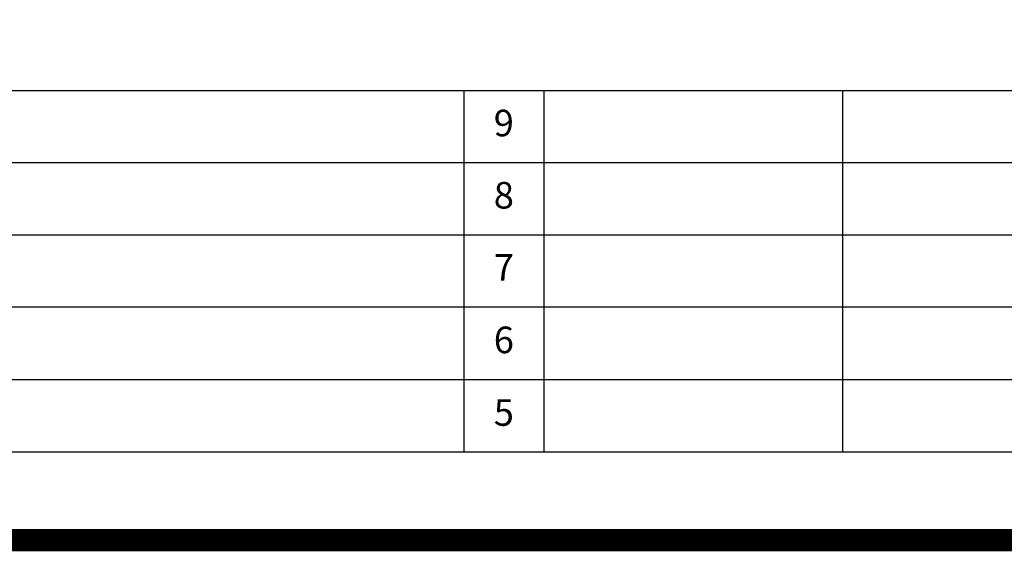
# Model space of a CAD drawing. Units: inches. Extents: x 0 to 26473, y -13 to 8857.
# Drawn here: x 19734 to 21958, y -13 to 1187 of the extents above; entities that cross this region are included whole.
import ezdxf

# ---------------------------------------------------------------- set-up
doc = ezdxf.new("R2010")
doc.units = ezdxf.units.IN
doc.header["$MEASUREMENT"] = 0
doc.layers.get('DEFPOINTS').update_dxf_attribs({"color": 146})
for name, color, linetype in [('160-文字', 254, 'Continuous'), ('190-図面外枠', 5, 'Continuous'), ('191-図面内枠', 4, 'Continuous')]:
    doc.layers.add(name, color=color, linetype=linetype)
doc.styles.add('KH001', font='txt')

# ---------------------------------------------------------------- blocks, each defined once
blk = doc.blocks.new('A$C5D946DDC')
at = {"layer": '190-図面外枠'}
blk.add_line((20519, 350.7), (271, 350.7), dxfattribs=at)
at = {"layer": 'DEFPOINTS'}
blk.add_lwpolyline([(0, 0), (20790, 0), (20790, 14700), (0, 14700)], close=True, dxfattribs=at)

msp = doc.modelspace()

# ---------------------------------------------------------------- linework, layer by layer
at = {"layer": '191-図面内枠'}
for p, q in [((14136.57, 1027.33), (26285.39, 1027.33)), ((20737.15, 1027.33), (20737.15, 210.4)), ((20918.11, 1027.33), (20918.11, 210.4)), ((21592.76, 1027.33), (21592.76, 210.4)), ((18494.95, 864.4), (22979.35, 864.4)), ((18494.95, 701.4), (22979.35, 701.4)), ((18494.95, 538.4), (22979.35, 538.4)), ((18494.95, 374.4), (22979.35, 374.4))]:
    msp.add_line(p, q, dxfattribs=at)
at = {"layer": 'DEFPOINTS', "color": 1, "const_width": 50}
msp.add_lwpolyline([(13973.99, 11.97), (26447.97, 11.97), (26447.97, 8831.97), (13973.99, 8831.97)], close=True, dxfattribs=at)

# ---------------------------------------------------------------- block references
at = {"layer": '190-図面外枠', "xscale": 0.6000000000058208, "yscale": 0.6000000000058208, "zscale": 0.6000000000058208}
msp.add_blockref('A$C5D946DDC', (13973.99, 0), dxfattribs=at)

# ---------------------------------------------------------------- texts
at = {"layer": '160-文字', "char_height": 60, "attachment_point": 5, "line_spacing_factor": 0.876232, "style": 'KH001'}
for s, insert in [('9', (20827.63, 945.83)), ('8', (20827.63, 782.9)), ('7', (20827.63, 619.9)), ('6', (20827.63, 456.4)), ('5', (20827.63, 292.4))]:
    msp.add_mtext(s, dxfattribs=dict(at, insert=insert))

doc.saveas('drawing.dxf')
